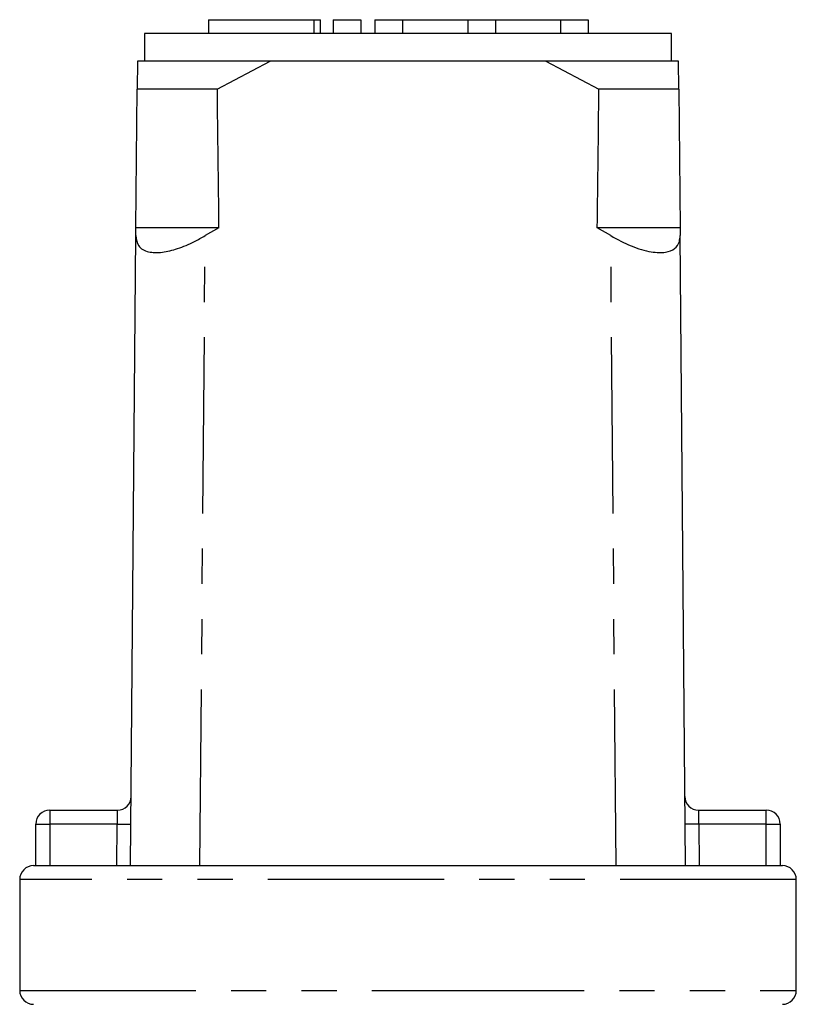
# Model space of a CAD drawing. Extents: x 153 to 254, y 91 to 269.
# Drawn here: x 187 to 215, y 234 to 269 of the extents above; entities that cross this region are included whole.
import ezdxf

# ---------------------------------------------------------------- set-up
doc = ezdxf.new("R2010")
doc.units = 0
doc.linetypes.add('PHANTOM', pattern=[12.7, 6.35, -1.27, 1.27, -1.27, 1.27, -1.27])
doc.layers.get('0').update_dxf_attribs({"linetype": 'CONTINUOUS'})

msp = doc.modelspace()

# ---------------------------------------------------------------- linework, layer by layer
at = {"color": 7, "linetype": 'CONTINUOUS'}
for p, q in [((193.871, 269.499), (193.871, 268.999)), ((193.871, 269.499), (197.672, 269.499)), ((197.672, 269.499), (197.912, 269.499)), ((197.912, 268.999), (197.912, 269.499)), ((198.372, 269.499), (198.372, 268.999)), ((198.372, 269.499), (199.372, 269.499)), ((199.372, 269.499), (199.372, 268.999)), ((199.872, 269.499), (199.872, 268.999)), ((199.872, 269.499), (200.872, 269.499)), ((200.872, 269.499), (200.872, 268.999)), ((200.872, 269.499), (203.22, 269.499)), ((203.22, 269.499), (203.22, 268.999)), ((203.22, 269.499), (204.22, 269.499)), ((204.22, 269.499), (204.22, 268.999)), ((204.22, 269.499), (206.568, 269.499)), ((206.568, 269.499), (206.568, 268.999)), ((206.568, 269.499), (207.568, 269.499)), ((207.568, 269.499), (207.568, 268.999)), ((191.567, 268.999), (191.567, 267.999)), ((210.567, 268.999), (191.567, 268.999)), ((210.567, 267.999), (210.567, 268.999)), ((191.309, 267.999), (191.3, 266.999)), ((196.1, 267.999), (191.309, 267.999)), ((194.181, 266.999), (196.1, 267.999)), ((206.035, 267.999), (196.1, 267.999)), ((206.035, 267.999), (207.953, 266.999)), ((210.825, 267.999), (206.035, 267.999)), ((210.834, 266.999), (210.825, 267.999)), ((191.259, 261.999), (191.3, 266.999)), ((194.181, 266.999), (191.3, 266.999)), ((210.834, 266.999), (207.953, 266.999)), ((210.834, 266.999), (210.875, 261.999)), ((191.256, 261.714), (191.259, 261.999)), ((194.241, 261.999), (191.259, 261.999)), ((194.241, 261.999), (193.756, 261.714)), ((208.378, 261.714), (207.893, 261.999)), ((210.875, 261.999), (207.893, 261.999)), ((210.875, 261.999), (210.878, 261.714)), ((191.067, 238.999), (191.256, 261.714)), ((211.067, 238.999), (210.878, 261.714)), ((188.151, 240.999), (190.588, 240.999)), ((211.546, 240.999), (213.984, 240.999)), ((187.651, 238.999), (187.651, 240.499)), ((214.484, 240.499), (214.484, 238.999)), ((187.567, 238.999), (187.651, 238.999)), ((187.651, 238.999), (214.484, 238.999)), ((214.484, 238.999), (214.567, 238.999)), ((187.067, 238.499), (187.067, 234.499)), ((215.067, 234.499), (215.067, 238.499))]:
    msp.add_line(p, q, dxfattribs=at)
at = {"color": 8, "linetype": 'PHANTOM'}
for p, q in [((197.672, 269.499), (197.672, 268.999)), ((193.567, 238.999), (193.756, 261.714)), ((208.567, 238.999), (208.378, 261.714)), ((188.151, 240.999), (188.151, 240.499)), ((213.984, 240.499), (213.984, 240.999)), ((187.651, 240.499), (188.151, 240.499)), ((190.58, 240.499), (188.151, 240.499)), ((188.151, 240.499), (188.151, 238.999)), ((190.567, 238.999), (190.58, 240.499)), ((211.555, 240.499), (211.567, 238.999)), ((213.984, 240.499), (211.555, 240.499)), ((213.984, 238.999), (213.984, 240.499)), ((213.984, 240.499), (214.484, 240.499)), ((215.067, 238.499), (187.067, 238.499)), ((187.067, 234.499), (201.067, 234.499)), ((201.067, 234.499), (215.067, 234.499))]:
    msp.add_line(p, q, dxfattribs=at)
at = {"color": 8, "linetype": 'PHANTOM', "flags": 128}
for points in [[(190.588, 240.999), (190.588, 240.989), (190.587, 240.961), (190.587, 240.915), (190.586, 240.852), (190.584, 240.777), (190.583, 240.69), (190.581, 240.596), (190.58, 240.499)], [(211.555, 240.499), (211.553, 240.586), (211.552, 240.67), (211.55, 240.749), (211.549, 240.82), (211.548, 240.882), (211.547, 240.932), (211.547, 240.969), (211.546, 240.991), (211.546, 240.999)], [(190.58, 240.499), (190.677, 240.498), (190.771, 240.497), (190.857, 240.497), (190.933, 240.496), (190.995, 240.495), (191.042, 240.495), (191.07, 240.495), (191.08, 240.495)], [(211.555, 240.499), (211.457, 240.498), (211.363, 240.497), (211.277, 240.497), (211.201, 240.496), (211.139, 240.495), (211.093, 240.495), (211.064, 240.495), (211.055, 240.495)]]:
    msp.add_lwpolyline(points, dxfattribs=at)
at = {"color": 7, "linetype": 'CONTINUOUS'}
for centre, start, end in [((190.588, 241.499), 270, 359.5225), ((211.546, 241.499), 180.4775, 270), ((188.151, 240.499), 90, 180), ((213.984, 240.499), 0, 90), ((187.567, 238.499), 90, 180), ((214.567, 238.499), 0, 90), ((187.567, 234.499), 180, 270), ((214.567, 234.499), 270, 0)]:
    msp.add_arc(centre, 0.5, start, end, dxfattribs=at)
for start_param, end_param in [(2.527496, 2.533573), (3.749612, 3.755689)]:
    msp.add_ellipse((201.067, 1438.999), major_axis=(0, 1434), ratio=0.008333, start_param=start_param, end_param=end_param, dxfattribs=at)
for points in [[(191.256, 261.714), (191.275, 261.58), (191.311, 261.313), (191.66, 261.105), (192.177, 261.09), (192.767, 261.232), (193.304, 261.455), (193.629, 261.641), (193.756, 261.714)], [(208.378, 261.714), (208.621, 261.58), (209.11, 261.313), (209.824, 261.105), (210.367, 261.09), (210.708, 261.232), (210.86, 261.455), (210.873, 261.641), (210.878, 261.714)]]:
    msp.add_open_spline(points, degree=3, knots=[0, 0, 0, 0, 0.1993287, 0.4000291, 0.5728783, 0.7295728, 0.8944482, 1, 1, 1, 1], dxfattribs=at)

doc.saveas('drawing.dxf')
